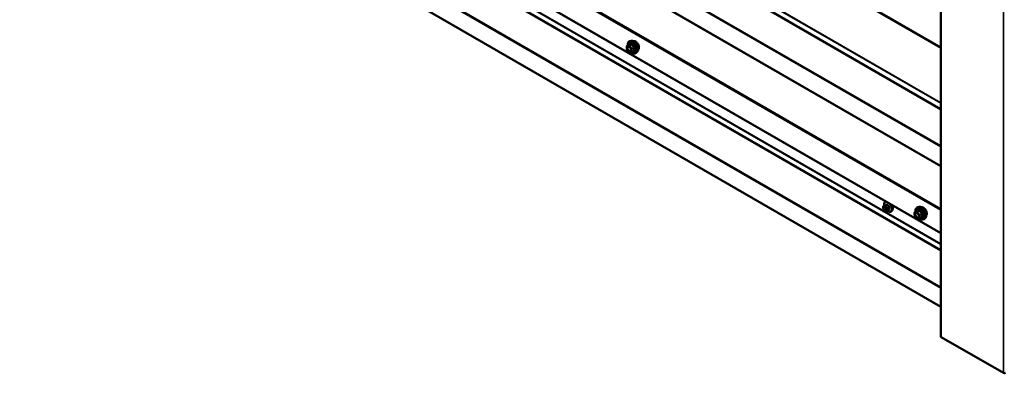
# Model space of a CAD drawing. Units: inches. Extents: x 0.6 to 33.4, y 0.6 to 21.4.
# Drawn here: x 23.6 to 28, y 13 to 14.6 of the extents above; entities that cross this region are included whole.
import ezdxf

# ---------------------------------------------------------------- set-up
doc = ezdxf.new("R2010")
doc.units = ezdxf.units.IN
doc.header["$LTSCALE"] = 2
doc.header["$MEASUREMENT"] = 0
doc.layers.add('Visible (ANSI)', color=7, linetype='Continuous', lineweight=50)
doc.layers.add('Visible Narrow (ANSI)', color=7, linetype='Continuous', lineweight=35)

msp = doc.modelspace()

# ---------------------------------------------------------------- linework, layer by layer
at = {"layer": 'Visible (ANSI)'}
for p, q in [((27.72299, 13.20863), (27.72299, 18.10761)), ((23.6507, 16.01745), (27.72299, 13.66632)), ((23.74876, 15.63566), (27.72299, 13.34114)), ((26.33513, 14.49451), (26.34494, 14.50018)), ((26.354, 14.51733), (26.3481, 14.51612)), ((26.33423, 14.47994), (26.33423, 14.49295)), ((26.34438, 14.46668), (26.33463, 14.47881)), ((26.35571, 14.46688), (26.34595, 14.46601)), ((26.35645, 14.46712), (26.36626, 14.47278)), ((26.38152, 14.46967), (26.37752, 14.46516)), ((27.47746, 13.80564), (27.47957, 13.80686)), ((27.46828, 13.77929), (27.46828, 13.78117)), ((27.47266, 13.76965), (27.47125, 13.7714)), ((27.47129, 13.78814), (27.4781, 13.79207)), ((27.48172, 13.76589), (27.48031, 13.76576)), ((27.48688, 13.76728), (27.49369, 13.77122)), ((27.50246, 13.76234), (27.50458, 13.76356)), ((27.60792, 13.75966), (27.61774, 13.76533)), ((27.62679, 13.78248), (27.62089, 13.78128)), ((27.60702, 13.7451), (27.60702, 13.75811)), ((27.61718, 13.73183), (27.60742, 13.74397)), ((27.6285, 13.73203), (27.61874, 13.73116)), ((27.62924, 13.73227), (27.63905, 13.73793)), ((27.65431, 13.73482), (27.65031, 13.73031)), ((27.7244, 13.20667), (27.99932, 13.04794))]:
    msp.add_line(p, q, dxfattribs=at)
for centre, start, end in [((26.33603, 14.49295), 120, 180), ((26.33603, 14.47994), 180, 218.79398), ((26.34579, 14.4678), 218.79398, 275.10391), ((26.35555, 14.46867), 275.10391, 300), ((27.60882, 13.75811), 120, 180), ((27.60882, 13.7451), 180, 218.79398), ((27.61858, 13.73296), 218.79398, 275.10391), ((27.62834, 13.73383), 275.10391, 300)]:
    msp.add_arc(centre, 0.0018, start, end, dxfattribs=at)
for centre, major_axis, start_param, end_param in [((27.49791, 13.78858), (0.00942, -0.01632), 0.4159912, 1.3083907), ((27.72779, 13.20863), (-0.0048, 0), 0, 0.7853982), ((28.00385, 13.05055), (0.0064, 0), 3.9269908, 5.4977871)]:
    msp.add_ellipse(centre, major_axis=major_axis, ratio=0.5773503, start_param=start_param, end_param=end_param, dxfattribs=at)
for points, knots in [([(26.33858, 14.4965), (26.33837, 14.498), (26.33828, 14.49946), (26.33829, 14.50353), (26.33869, 14.50599), (26.34021, 14.51023), (26.34134, 14.51203), (26.34418, 14.51469), (26.34585, 14.51559), (26.34784, 14.51607), (26.34797, 14.5161), (26.3481, 14.51612)], [7.6869708, 7.6869708, 7.6869708, 7.6869708, 7.8593758, 7.8593758, 8.1850095, 8.1850095, 8.50529, 8.50529, 8.8087917, 8.8087917, 8.8300008, 8.8300008, 8.8300008, 8.8300008]), ([(26.34517, 14.50036), (26.34517, 14.50036), (26.34517, 14.50036), (26.34516, 14.50035), (26.34514, 14.50033), (26.34507, 14.50026), (26.34502, 14.50022), (26.34494, 14.50018)], [0.050221333, 0.050221333, 0.050221333, 0.050221333, 0.053570787, 0.053570787, 0.06338584, 0.06338584, 0.07248921, 0.07248921, 0.07248921, 0.07248921]), ([(26.354, 14.51733), (26.3558, 14.51769), (26.35772, 14.51764), (26.3618, 14.51675), (26.36398, 14.51585), (26.36832, 14.51325), (26.37047, 14.51153), (26.37451, 14.5075), (26.37638, 14.50519), (26.37967, 14.5002), (26.38109, 14.49753), (26.38335, 14.49208), (26.38418, 14.4893), (26.38516, 14.48388), (26.38531, 14.48125), (26.38486, 14.47639), (26.38426, 14.47415), (26.38278, 14.4713), (26.38219, 14.47044), (26.38152, 14.46967)], [2.5468155, 2.5468155, 2.5468155, 2.5468155, 2.838801, 2.838801, 3.1604347, 3.1604347, 3.4925131, 3.4925131, 3.8233015, 3.8233015, 4.1526319, 4.1526319, 4.4823127, 4.4823127, 4.8138715, 4.8138715, 5.1445671, 5.1445671, 5.3071661, 5.3071661, 5.3071661, 5.3071661]), ([(26.36431, 14.51556), (26.36476, 14.51565), (26.36523, 14.5157), (26.36716, 14.51578), (26.3687, 14.51551), (26.37188, 14.51435), (26.37354, 14.51343), (26.37676, 14.51104), (26.37833, 14.50956), (26.3812, 14.50622), (26.38251, 14.50435), (26.38475, 14.50042), (26.38568, 14.49834), (26.38707, 14.4942), (26.38753, 14.49212), (26.38792, 14.48815), (26.38786, 14.48626), (26.38717, 14.48288), (26.38655, 14.48138), (26.3855, 14.47992), (26.38532, 14.47969), (26.38513, 14.47948)], [2.54788, 2.54788, 2.54788, 2.54788, 2.6493146, 2.6493146, 2.9583089, 2.9583089, 3.2840756, 3.2840756, 3.6119536, 3.6119536, 3.9385141, 3.9385141, 4.264511, 4.264511, 4.5911513, 4.5911513, 4.9190876, 4.9190876, 5.2442448, 5.2442448, 5.3061016, 5.3061016, 5.3061016, 5.3061016]), ([(26.34166, 14.49157), (26.34235, 14.49153), (26.34317, 14.49133), (26.34484, 14.49056), (26.34568, 14.49004), (26.34737, 14.48869), (26.3482, 14.48786), (26.34978, 14.48598), (26.35051, 14.48493), (26.35179, 14.4827), (26.35233, 14.48153), (26.35315, 14.47921), (26.35344, 14.47806), (26.35374, 14.47592), (26.35375, 14.47493), (26.35356, 14.47321), (26.35335, 14.47248), (26.35306, 14.4719), (26.35305, 14.47188), (26.35304, 14.47187)], [2.7146445, 2.7146445, 2.7146445, 2.7146445, 3.0390258, 3.0390258, 3.3338872, 3.3338872, 3.6314011, 3.6314011, 3.9331375, 3.9331375, 4.2364069, 4.2364069, 4.5379984, 4.5379984, 4.8352186, 4.8352186, 5.1303183, 5.1303183, 5.1393371, 5.1393371, 5.1393371, 5.1393371]), ([(26.37752, 14.46516), (26.37624, 14.46371), (26.37464, 14.46264), (26.37105, 14.46144), (26.36907, 14.46128), (26.36484, 14.46185), (26.36258, 14.46261), (26.35872, 14.46462), (26.35713, 14.46566), (26.35558, 14.46687)], [5.3071661, 5.3071661, 5.3071661, 5.3071661, 5.6134935, 5.6134935, 5.9162259, 5.9162259, 6.235043, 6.235043, 6.4592204, 6.4592204, 6.4592204, 6.4592204]), ([(27.47213, 13.78862), (27.472, 13.78934), (27.4719, 13.79006), (27.47159, 13.79314), (27.47166, 13.79541), (27.47251, 13.7995), (27.47326, 13.80133), (27.47521, 13.80399), (27.47626, 13.80494), (27.47746, 13.80564)], [7.1063615, 7.1063615, 7.1063615, 7.1063615, 7.2057899, 7.2057899, 7.5393848, 7.5393848, 7.8672685, 7.8672685, 8.115781, 8.115781, 8.115781, 8.115781]), ([(27.46828, 13.78117), (27.46828, 13.78205), (27.4683, 13.78296), (27.46844, 13.78421), (27.46849, 13.78452), (27.46861, 13.78506), (27.46868, 13.7853), (27.46888, 13.78583), (27.46904, 13.78612), (27.46941, 13.78664), (27.46962, 13.78688), (27.47014, 13.78737), (27.47047, 13.78762), (27.47097, 13.78795), (27.47113, 13.78804), (27.47129, 13.78814)], [0, 0, 0, 0, 0.07975721, 0.07975721, 0.10437466, 0.10437466, 0.12296051, 0.12296051, 0.14788663, 0.14788663, 0.17263521, 0.17263521, 0.20631935, 0.20631935, 0.22235234, 0.22235234, 0.22235234, 0.22235234]), ([(27.47125, 13.7714), (27.47047, 13.77237), (27.46972, 13.77334), (27.46898, 13.77471), (27.46885, 13.77498), (27.46869, 13.77542), (27.46863, 13.77558), (27.46853, 13.77597), (27.46848, 13.7762), (27.4684, 13.77671), (27.46837, 13.77699), (27.46829, 13.77794), (27.46828, 13.77862), (27.46828, 13.77929)], [0, 0, 0, 0, 0.09701132, 0.09701132, 0.11992605, 0.11992605, 0.13282142, 0.13282142, 0.1519633, 0.1519633, 0.17726961, 0.17726961, 0.23848092, 0.23848092, 0.23848092, 0.23848092]), ([(27.48031, 13.76576), (27.47991, 13.76572), (27.4795, 13.76569), (27.47874, 13.76567), (27.47841, 13.76567), (27.47786, 13.76569), (27.47765, 13.76571), (27.47727, 13.76576), (27.47711, 13.7658), (27.47661, 13.76594), (27.47629, 13.76609), (27.47569, 13.76646), (27.47542, 13.76667), (27.47469, 13.76732), (27.47426, 13.76778), (27.47343, 13.76871), (27.47304, 13.76918), (27.47266, 13.76965)], [0, 0, 0, 0, 0.0466736, 0.0466736, 0.08169785, 0.08169785, 0.10019633, 0.10019633, 0.11345958, 0.11345958, 0.14022733, 0.14022733, 0.16668756, 0.16668756, 0.2146195, 0.2146195, 0.26185627, 0.26185627, 0.26185627, 0.26185627]), ([(27.48688, 13.76728), (27.48665, 13.76715), (27.48642, 13.76702), (27.48596, 13.76681), (27.48575, 13.76672), (27.48535, 13.76656), (27.48516, 13.7665), (27.48476, 13.76638), (27.48453, 13.76632), (27.48415, 13.76623), (27.48397, 13.7662), (27.48351, 13.76611), (27.48323, 13.76606), (27.48252, 13.76596), (27.4821, 13.76592), (27.48172, 13.76589)], [0, 0, 0, 0, 0.02253627, 0.02253627, 0.04087028, 0.04087028, 0.05538828, 0.05538828, 0.07330019, 0.07330019, 0.08915654, 0.08915654, 0.1176097, 0.1176097, 0.16280179, 0.16280179, 0.16280179, 0.16280179]), ([(27.50246, 13.76234), (27.50112, 13.76156), (27.49959, 13.76112), (27.49628, 13.7609), (27.49449, 13.76117), (27.49073, 13.76242), (27.48876, 13.76347), (27.48618, 13.76532), (27.48551, 13.76584), (27.48485, 13.76641)], [4.9741884, 4.9741884, 4.9741884, 4.9741884, 5.2518103, 5.2518103, 5.5508417, 5.5508417, 5.8787388, 5.8787388, 5.9959564, 5.9959564, 5.9959564, 5.9959564]), ([(27.50601, 13.79159), (27.50703, 13.78968), (27.50789, 13.78769), (27.50941, 13.78325), (27.50996, 13.78079), (27.51045, 13.77606), (27.51037, 13.77379), (27.50953, 13.7697), (27.50878, 13.76787), (27.50683, 13.76521), (27.50578, 13.76425), (27.50458, 13.76356)], [3.4629973, 3.4629973, 3.4629973, 3.4629973, 3.73271, 3.73271, 4.0641973, 4.0641973, 4.3977922, 4.3977922, 4.7256758, 4.7256758, 4.9741884, 4.9741884, 4.9741884, 4.9741884]), ([(27.61137, 13.76165), (27.61117, 13.76315), (27.61107, 13.76461), (27.61109, 13.76868), (27.61148, 13.77114), (27.613, 13.77539), (27.61413, 13.77718), (27.61697, 13.77984), (27.61864, 13.78074), (27.62063, 13.78122), (27.62076, 13.78125), (27.62089, 13.78128)], [7.6869708, 7.6869708, 7.6869708, 7.6869708, 7.8593758, 7.8593758, 8.1850095, 8.1850095, 8.50529, 8.50529, 8.8087917, 8.8087917, 8.8300008, 8.8300008, 8.8300008, 8.8300008]), ([(27.61796, 13.76551), (27.61796, 13.76551), (27.61796, 13.76551), (27.61795, 13.7655), (27.61793, 13.76548), (27.61786, 13.76541), (27.61781, 13.76537), (27.61774, 13.76533)], [0.050221333, 0.050221333, 0.050221333, 0.050221333, 0.053570787, 0.053570787, 0.06338584, 0.06338584, 0.07248921, 0.07248921, 0.07248921, 0.07248921]), ([(27.62679, 13.78248), (27.62859, 13.78284), (27.63051, 13.78279), (27.63459, 13.78191), (27.63677, 13.781), (27.64111, 13.7784), (27.64327, 13.77668), (27.6473, 13.77265), (27.64917, 13.77034), (27.65247, 13.76535), (27.65389, 13.76268), (27.65614, 13.75723), (27.65697, 13.75445), (27.65795, 13.74904), (27.6581, 13.7464), (27.65765, 13.74154), (27.65705, 13.73931), (27.65557, 13.73645), (27.65498, 13.73559), (27.65431, 13.73482)], [2.5468155, 2.5468155, 2.5468155, 2.5468155, 2.838801, 2.838801, 3.1604347, 3.1604347, 3.4925131, 3.4925131, 3.8233015, 3.8233015, 4.1526319, 4.1526319, 4.4823127, 4.4823127, 4.8138715, 4.8138715, 5.1445671, 5.1445671, 5.3071661, 5.3071661, 5.3071661, 5.3071661]), ([(27.6371, 13.78071), (27.63755, 13.7808), (27.63802, 13.78086), (27.63995, 13.78094), (27.64149, 13.78067), (27.64468, 13.77951), (27.64633, 13.77859), (27.64955, 13.77619), (27.65112, 13.77472), (27.65399, 13.77137), (27.6553, 13.76951), (27.65754, 13.76557), (27.65847, 13.7635), (27.65986, 13.75935), (27.66032, 13.75727), (27.66072, 13.7533), (27.66065, 13.75141), (27.65996, 13.74803), (27.65934, 13.74653), (27.65829, 13.74507), (27.65811, 13.74485), (27.65793, 13.74463)], [2.54788, 2.54788, 2.54788, 2.54788, 2.6493146, 2.6493146, 2.9583089, 2.9583089, 3.2840756, 3.2840756, 3.6119536, 3.6119536, 3.9385141, 3.9385141, 4.264511, 4.264511, 4.5911513, 4.5911513, 4.9190876, 4.9190876, 5.2442448, 5.2442448, 5.3061016, 5.3061016, 5.3061016, 5.3061016]), ([(27.61446, 13.75672), (27.61514, 13.75669), (27.61596, 13.75648), (27.61763, 13.75572), (27.61847, 13.75519), (27.62016, 13.75384), (27.621, 13.75301), (27.62257, 13.75114), (27.6233, 13.75008), (27.62458, 13.74786), (27.62512, 13.74668), (27.62594, 13.74436), (27.62623, 13.74321), (27.62653, 13.74107), (27.62655, 13.74008), (27.62635, 13.73836), (27.62614, 13.73764), (27.62585, 13.73705), (27.62584, 13.73704), (27.62583, 13.73702)], [2.7146445, 2.7146445, 2.7146445, 2.7146445, 3.0390258, 3.0390258, 3.3338872, 3.3338872, 3.6314011, 3.6314011, 3.9331375, 3.9331375, 4.2364069, 4.2364069, 4.5379984, 4.5379984, 4.8352186, 4.8352186, 5.1303183, 5.1303183, 5.1393371, 5.1393371, 5.1393371, 5.1393371]), ([(27.65031, 13.73031), (27.64903, 13.72886), (27.64743, 13.7278), (27.64385, 13.72659), (27.64187, 13.72643), (27.63763, 13.727), (27.63537, 13.72776), (27.63151, 13.72977), (27.62993, 13.73081), (27.62837, 13.73202)], [5.3071661, 5.3071661, 5.3071661, 5.3071661, 5.6134935, 5.6134935, 5.9162259, 5.9162259, 6.235043, 6.235043, 6.4592204, 6.4592204, 6.4592204, 6.4592204])]:
    msp.add_open_spline(points, degree=3, knots=knots, dxfattribs=at)
at = {"layer": 'Visible Narrow (ANSI)'}
for p, q in [((27.7244, 18.10565), (27.7244, 13.20667)), ((27.99932, 17.94692), (27.99932, 13.04794)), ((27.72299, 14.48952), (23.73777, 16.79039)), ((27.72299, 14.48739), (23.73882, 16.78765)), ((27.72299, 14.4853), (23.74823, 16.78013)), ((27.72299, 14.48423), (23.74876, 16.77876)), ((27.72299, 14.21241), (23.73777, 16.51328)), ((27.72299, 14.21699), (23.73882, 16.51725)), ((27.72299, 14.2408), (23.74823, 16.53563)), ((27.72299, 14.24309), (23.74876, 16.53761)), ((27.72299, 14.05238), (23.73777, 16.35325)), ((27.72299, 14.05025), (23.73882, 16.35051)), ((27.72299, 14.04882), (23.74526, 16.34536)), ((27.72299, 14.04775), (23.74579, 16.34399)), ((27.72299, 13.9609), (23.74486, 16.25767)), ((27.72299, 13.96409), (23.74579, 16.26033)), ((27.72299, 13.76788), (23.64938, 16.11978)), ((27.72299, 13.77426), (23.65124, 16.12509)), ((27.72299, 13.66848), (23.64938, 16.02038)), ((27.72299, 13.59268), (23.73882, 15.89294)), ((27.72299, 13.61649), (23.74823, 15.91132)), ((27.72299, 13.61878), (23.74876, 15.91331)), ((27.72299, 13.5881), (23.73777, 15.88897)), ((27.72299, 13.42808), (23.73777, 15.72895)), ((27.72299, 13.42594), (23.73882, 15.7262)), ((27.72299, 13.42386), (23.74823, 15.71869)), ((27.72299, 13.42279), (23.74876, 15.71731)), ((26.33539, 14.49459), (26.34503, 14.50016)), ((26.35479, 14.50103), (26.34515, 14.49546)), ((26.34642, 14.49473), (26.35606, 14.50029)), ((26.33476, 14.49222), (26.34451, 14.49309)), ((26.33476, 14.47921), (26.33476, 14.49222)), ((26.34451, 14.46707), (26.33476, 14.47921)), ((26.34515, 14.49546), (26.33539, 14.49459)), ((26.34451, 14.49309), (26.35427, 14.48095)), ((26.35427, 14.46794), (26.34451, 14.46707)), ((26.35618, 14.48259), (26.34642, 14.49473)), ((26.35427, 14.48095), (26.35427, 14.46794)), ((26.36582, 14.48815), (26.35618, 14.48259)), ((26.35682, 14.48095), (26.36646, 14.48651)), ((26.35682, 14.46794), (26.35682, 14.48095)), ((26.36646, 14.4735), (26.35682, 14.46794)), ((27.46945, 13.77766), (27.46945, 13.77954)), ((27.47154, 13.78251), (27.47295, 13.78263)), ((27.47295, 13.77052), (27.47154, 13.77227)), ((27.47173, 13.78827), (27.4785, 13.79218)), ((27.47436, 13.78791), (27.47295, 13.78779)), ((27.47713, 13.78022), (27.47853, 13.77847)), ((27.47853, 13.76824), (27.47713, 13.76811)), ((27.48479, 13.79274), (27.47802, 13.78883)), ((27.48014, 13.78761), (27.48691, 13.79152)), ((27.48062, 13.77308), (27.48062, 13.77121)), ((27.48278, 13.78212), (27.48137, 13.78387)), ((27.48628, 13.77121), (27.48628, 13.77308)), ((27.49321, 13.78369), (27.48644, 13.77978)), ((27.4875, 13.77705), (27.49427, 13.78095)), ((27.49427, 13.77256), (27.4875, 13.76865)), ((27.60819, 13.75975), (27.61782, 13.76531)), ((27.61794, 13.76062), (27.60819, 13.75975)), ((27.62758, 13.76618), (27.61794, 13.76062)), ((27.61922, 13.75988), (27.62885, 13.76545)), ((27.62897, 13.74774), (27.61922, 13.75988)), ((27.60755, 13.75737), (27.61731, 13.75824)), ((27.60755, 13.74436), (27.60755, 13.75737)), ((27.61731, 13.73222), (27.60755, 13.74436)), ((27.61731, 13.75824), (27.62707, 13.7461)), ((27.62707, 13.73309), (27.61731, 13.73222)), ((27.62707, 13.7461), (27.62707, 13.73309)), ((27.63861, 13.75331), (27.62897, 13.74774)), ((27.62961, 13.7461), (27.63925, 13.75167)), ((27.62961, 13.73309), (27.62961, 13.7461)), ((27.63925, 13.73866), (27.62961, 13.73309))]:
    msp.add_line(p, q, dxfattribs=at)
for centre, major_axis, ratio, start_param, end_param in [((26.35908, 14.48849), (-0.0145, 0.02511), 0.5773503, 2.2016566, 7.2194205), ((26.35908, 14.48849), (0.01216, -0.02106), 0.5773503, 5.4975062, 10.2104571), ((26.35825, 14.48801), (-0.01055, 0.01828), 0.5773503, 2.5227558, 6.9020222), ((26.34439, 14.5018), (-0.00042, -0.00175), 0.9349583, 0.6381218, 1.5847384), ((26.35997, 14.489), (-0.01498, 0.02595), 0.5773503, 3.3322137, 6.0925643), ((26.3651, 14.49197), (-0.01401, 0.02427), 0.5773503, 3.3322137, 6.0925643), ((26.35415, 14.50267), (0.0004, -0.00175), 0.5541429, 0.2566768, 1.2032934), ((26.3567, 14.5012), (-0.00167, -0.00067), 0.3899094, 1.028375, 1.9749917), ((26.37252, 14.49625), (-0.01063, 0.0184), 0.5773503, 3.3535374, 6.0712406), ((26.33603, 14.49295), (-0.0018, 0), 0.5773503, 0, 0.7853982), ((26.33603, 14.47994), (-0.0018, 0), 0.5773503, 0, 0.7853982), ((26.33603, 14.49295), (-0.00016, 0.00179), 0.7886751, 0.3508794, 1.9216757), ((26.33603, 14.47994), (-0.0014, -0.00113), 0.2113249, 5.651271, 6.2831853), ((26.33603, 14.49295), (-0.0009, 0.00156), 0.5773503, 6.0213859, 6.2831853), ((26.33721, 14.48445), (-0.0018, 0), 0.5768814, 3.9265852, 5.0368276), ((26.34579, 14.49382), (-0.00016, 0.00179), 0.7886751, 0.3508794, 1.9216757), ((26.34579, 14.4678), (-0.0014, -0.00113), 0.2113249, 5.651271, 6.2831853), ((26.34579, 14.49382), (0.0014, 0.00113), 0.2113249, 0.938882, 2.5096783), ((26.34579, 14.4678), (0.00016, -0.00179), 0.7886751, 5.0632684, 6.2831853), ((26.34579, 14.49382), (-0.0009, 0.00156), 0.5773503, 4.9741884, 6.0213859), ((26.35555, 14.48169), (-0.0014, -0.00113), 0.2113249, 4.0804747, 5.651271), ((26.35555, 14.48169), (0.0018, 0), 0.5773503, 3.9269908, 5.4977871), ((26.35555, 14.46867), (-0.0018, 0), 0.5773503, 0.7853982, 2.3561945), ((26.35555, 14.46867), (0.00016, -0.00179), 0.7886751, 5.0632684, 6.2831853), ((26.35555, 14.48169), (-0.0009, 0.00156), 0.5773503, 3.9269908, 4.9741884), ((26.35555, 14.46867), (0.0009, -0.00156), 0.5773503, 0, 0.7853982), ((26.36646, 14.48906), (0.00105, 0.00146), 0.009094, 4.0502968, 4.9969134), ((26.36646, 14.47096), (-0.0004, 0.00175), 0.5541429, 5.5932454, 6.1714459), ((26.36773, 14.48578), (-0.00174, 0.00045), 0.3546411, 4.671027, 5.6176437), ((26.36773, 14.47277), (0.00169, 0.00062), 0.7354565, 1.175016, 2.1216326), ((27.48864, 13.78322), (-0.01186, 0.02054), 0.5773503, 5.8148013, 7.2774852), ((27.48996, 13.78399), (-0.0125, 0.02165), 0.5773503, 6.095537, 6.2831853), ((27.47228, 13.78117), (-0.004, 0), 0.5773503, 0, 0.7853982), ((27.47228, 13.77929), (-0.004, 0), 0.5773503, 0, 0.7853982), ((27.47363, 13.77712), (-0.00296, 0.00512), 0.5773503, 6.0213859, 7.0685835), ((27.47363, 13.77525), (-0.00296, 0.00512), 0.5773503, 0.7853982, 1.8325957), ((27.47437, 13.78414), (-0.00036, 0.00398), 0.7886751, 0.3508794, 1.9216757), ((27.47437, 13.77391), (-0.00312, -0.00251), 0.2113249, 5.651271, 6.2831853), ((27.47279, 13.78554), (-0.0015, 0.0026), 0.5773503, 6.0213859, 6.2831853), ((27.47578, 13.78427), (-0.00036, 0.00398), 0.7886751, 0.3508794, 1.9216757), ((27.47578, 13.77216), (-0.00312, -0.00251), 0.2113249, 5.651271, 6.2831853), ((27.47504, 13.77725), (-0.00296, 0.00512), 0.5773503, 4.9741884, 6.0213859), ((27.47504, 13.7735), (0.00296, -0.00512), 0.5773503, 4.9741884, 6.0213859), ((27.47996, 13.78185), (-0.00312, -0.00251), 0.2113249, 4.0804747, 5.651271), ((27.47996, 13.76974), (0.00036, -0.00398), 0.7886751, 5.0632684, 6.2831853), ((27.47908, 13.7861), (-0.0015, 0.0026), 0.5773503, 4.9741884, 6.0213859), ((27.47815, 13.79309), (0.000041, -0.000999), 0.8311618, 0.3898609, 1.7679594), ((27.52825, 13.81937), (0.06164, 0.02391), 0.2113249, 3.6957074, 3.8513065), ((27.48136, 13.7801), (0.00312, 0.00251), 0.2113249, 0.938882, 2.5096783), ((27.47644, 13.7755), (0.00296, -0.00512), 0.5773503, 0.7853982, 1.8325957), ((27.47644, 13.77362), (0.00296, -0.00512), 0.5773503, 6.0213859, 7.0685835), ((27.48136, 13.76987), (0.00036, -0.00398), 0.7886751, 5.0632684, 6.2831853), ((27.52797, 13.82011), (-0.06072, -0.02356), 0.2113249, 0.5541147, 0.7097139), ((27.48345, 13.77472), (-0.004, 0), 0.5773503, 0.7853982, 2.3561945), ((27.48345, 13.77284), (0.004, 0), 0.5773503, 3.9269908, 5.4977871), ((27.48444, 13.79365), (0.000129, -0.000992), 0.7414172, 0.3203717, 1.6984702), ((27.48864, 13.78322), (0.01186, -0.02054), 0.5773503, 5.2774754, 8.3223657), ((27.48538, 13.77827), (0.0015, -0.0026), 0.5773503, 0.7853982, 1.8325957), ((27.48538, 13.76988), (0.0015, -0.0026), 0.5773503, 0, 0.7853982), ((27.48727, 13.79202), (-0.000818, -0.000575), 0.2555579, 0.9540482, 2.3321467), ((27.53667, 13.81451), (0.05409, -0.03802), 0.7886751, 4.28371, 4.4393091), ((27.53695, 13.81492), (-0.05329, 0.03745), 0.7886751, 1.1421173, 1.2977165), ((27.53695, 13.79695), (0.06072, 0.02356), 0.2113249, 3.8121464, 3.8513065), ((27.49356, 13.78419), (0.000738, 0.000675), 0.1658133, 4.0684645, 5.446563), ((27.49356, 13.77014), (-0.000129, 0.000992), 0.7414172, 5.2254585, 6.1180828), ((27.54088, 13.80367), (-0.03306, -0.05726), 0.5773503, 5.4199876, 5.5755867), ((27.49498, 13.78055), (-0.000998, 0.000065), 0.5307316, 4.1556766, 5.5337751), ((27.49498, 13.77216), (0.000998, 0.00007), 0.6204762, 0.9360492, 2.3141477), ((27.54145, 13.80334), (0.03257, 0.05641), 0.5773503, 2.2783949, 2.4339941), ((27.48996, 13.78399), (0.0125, -0.02165), 0.5773503, 0, 1.7584446), ((27.49208, 13.78521), (0.0125, -0.02165), 0.5773503, 0, 1.5700856), ((27.60882, 13.75811), (-0.00016, 0.00179), 0.7886751, 0.3508794, 1.9216757), ((27.60882, 13.75811), (-0.0009, 0.00156), 0.5773503, 6.0213859, 6.2831853), ((27.63187, 13.75364), (-0.0145, 0.02511), 0.5773503, 2.2016566, 7.2194205), ((27.63187, 13.75364), (0.01216, -0.02106), 0.5773503, 5.4975062, 10.2104571), ((27.63105, 13.75316), (-0.01055, 0.01828), 0.5773503, 2.5227558, 6.9020222), ((27.61858, 13.75898), (-0.00016, 0.00179), 0.7886751, 0.3508794, 1.9216757), ((27.61858, 13.75898), (0.0014, 0.00113), 0.2113249, 0.938882, 2.5096783), ((27.61719, 13.76695), (-0.00042, -0.00175), 0.9349583, 0.6381218, 1.5847384), ((27.61858, 13.75898), (-0.0009, 0.00156), 0.5773503, 4.9741884, 6.0213859), ((27.63276, 13.75416), (-0.01498, 0.02595), 0.5773503, 3.3322137, 6.0925643), ((27.6379, 13.75712), (-0.01401, 0.02427), 0.5773503, 3.3322137, 6.0925643), ((27.62694, 13.76782), (0.0004, -0.00175), 0.5541429, 0.2566768, 1.2032934), ((27.62949, 13.76635), (-0.00167, -0.00067), 0.3899094, 1.028375, 1.9749917), ((27.64531, 13.7614), (-0.01063, 0.0184), 0.5773503, 3.3535374, 6.0712406), ((27.60882, 13.75811), (-0.0018, 0), 0.5773503, 0, 0.7853982), ((27.60882, 13.7451), (-0.0018, 0), 0.5773503, 0, 0.7853982), ((27.60882, 13.7451), (-0.0014, -0.00113), 0.2113249, 5.651271, 6.2831853), ((27.61, 13.74961), (-0.0018, 0), 0.5768814, 3.9265852, 5.0368276), ((27.61858, 13.73296), (-0.0014, -0.00113), 0.2113249, 5.651271, 6.2831853), ((27.61858, 13.73296), (0.00016, -0.00179), 0.7886751, 5.0632684, 6.2831853), ((27.62834, 13.74684), (-0.0014, -0.00113), 0.2113249, 4.0804747, 5.651271), ((27.62834, 13.74684), (0.0018, 0), 0.5773503, 3.9269908, 5.4977871), ((27.62834, 13.73383), (-0.0018, 0), 0.5773503, 0.7853982, 2.3561945), ((27.62834, 13.73383), (0.00016, -0.00179), 0.7886751, 5.0632684, 6.2831853), ((27.62834, 13.74684), (-0.0009, 0.00156), 0.5773503, 3.9269908, 4.9741884), ((27.62834, 13.73383), (0.0009, -0.00156), 0.5773503, 0, 0.7853982), ((27.63925, 13.75421), (0.00105, 0.00146), 0.009094, 4.0502968, 4.9969134), ((27.63925, 13.73611), (-0.0004, 0.00175), 0.5541429, 5.5932454, 6.1714459), ((27.64052, 13.75093), (-0.00174, 0.00045), 0.3546411, 4.671027, 5.6176437), ((27.64052, 13.73792), (0.00169, 0.00062), 0.7354565, 1.175016, 2.1216326)]:
    msp.add_ellipse(centre, major_axis=major_axis, ratio=ratio, start_param=start_param, end_param=end_param, dxfattribs=at)
for centre in [(26.34451, 14.48008), (27.61731, 13.74523)]:
    msp.add_ellipse(centre, major_axis=(-0.00688, 0.01192), ratio=0.5773503, dxfattribs=at)
for points, knots in [([(26.34494, 14.50018), (26.34495, 14.50018), (26.34495, 14.50018), (26.34499, 14.5002), (26.34501, 14.50019), (26.34503, 14.50016)], [0.07248921, 0.07248921, 0.07248921, 0.07248921, 0.074882683, 0.074882683, 0.097231966, 0.097231966, 0.097231966, 0.097231966]), ([(26.34604, 14.50143), (26.34594, 14.50146), (26.34584, 14.50145), (26.34559, 14.50134), (26.34543, 14.50118), (26.34518, 14.50075), (26.34508, 14.50052), (26.34499, 14.50023), (26.34498, 14.50022), (26.34497, 14.5002)], [-0.097231966, -0.097231966, -0.097231966, -0.097231966, -0.074882683, -0.074882683, -0.041601491, -0.041601491, -0.016000573, -0.016000573, -0.014137847, -0.014137847, -0.014137847, -0.014137847]), ([(26.34503, 14.50016), (26.3453, 14.50009), (26.34559, 14.50004), (26.34671, 14.4999), (26.3477, 14.49989), (26.34888, 14.5), (26.35006, 14.5001), (26.35144, 14.50032), (26.35353, 14.50075), (26.35416, 14.50088), (26.35479, 14.50103)], [0.38107627, 0.38107627, 0.38107627, 0.38107627, 0.44043934, 0.44043934, 0.58748351, 0.58748351, 0.58748351, 0.73452768, 0.73452768, 0.79389075, 0.79389075, 0.79389075, 0.79389075]), ([(26.3552, 14.50225), (26.3546, 14.50209), (26.35401, 14.50194), (26.35202, 14.50148), (26.35073, 14.50124), (26.34963, 14.50115), (26.34852, 14.50105), (26.34761, 14.50108), (26.34656, 14.50128), (26.34629, 14.50135), (26.34604, 14.50143)], [-0.79389075, -0.79389075, -0.79389075, -0.79389075, -0.73452768, -0.73452768, -0.58748351, -0.58748351, -0.58748351, -0.44043934, -0.44043934, -0.38107627, -0.38107627, -0.38107627, -0.38107627]), ([(26.35479, 14.50103), (26.3549, 14.50106), (26.35501, 14.50108), (26.35527, 14.50111), (26.35543, 14.50109), (26.35573, 14.50098), (26.35586, 14.50085), (26.35601, 14.50057), (26.35604, 14.50044), (26.35606, 14.50029)], [0, 0, 0, 0, 0.016000573, 0.016000573, 0.041601491, 0.041601491, 0.074882683, 0.074882683, 0.097231966, 0.097231966, 0.097231966, 0.097231966]), ([(26.3576, 14.50087), (26.3575, 14.50111), (26.35739, 14.50133), (26.35703, 14.50182), (26.35676, 14.50204), (26.35621, 14.50228), (26.35596, 14.50232), (26.35553, 14.50231), (26.35537, 14.50229), (26.3552, 14.50225)], [-0.097231966, -0.097231966, -0.097231966, -0.097231966, -0.074882683, -0.074882683, -0.041601491, -0.041601491, -0.016000573, -0.016000573, 0, 0, 0, 0]), ([(26.35606, 14.50029), (26.35633, 14.49963), (26.35662, 14.49896), (26.35775, 14.49668), (26.35873, 14.4951), (26.35991, 14.49363), (26.36109, 14.49216), (26.36247, 14.49081), (26.36456, 14.48909), (26.36519, 14.48861), (26.36582, 14.48815)], [0.38107627, 0.38107627, 0.38107627, 0.38107627, 0.44043934, 0.44043934, 0.58748351, 0.58748351, 0.58748351, 0.73452768, 0.73452768, 0.79389075, 0.79389075, 0.79389075, 0.79389075]), ([(26.36676, 14.48946), (26.36615, 14.48988), (26.36554, 14.49032), (26.36352, 14.4919), (26.36221, 14.49314), (26.36111, 14.49452), (26.36001, 14.49589), (26.35911, 14.49738), (26.3581, 14.49958), (26.35784, 14.50022), (26.3576, 14.50087)], [-0.79389075, -0.79389075, -0.79389075, -0.79389075, -0.73452768, -0.73452768, -0.58748351, -0.58748351, -0.58748351, -0.44043934, -0.44043934, -0.38107627, -0.38107627, -0.38107627, -0.38107627]), ([(26.34166, 14.49157), (26.34114, 14.4916), (26.34065, 14.49155), (26.33897, 14.49112), (26.338, 14.49029), (26.33689, 14.4881), (26.33663, 14.48684), (26.33663, 14.48544)], [0.53128241, 0.53128241, 0.53128241, 0.53128241, 0.58435367, 0.58435367, 0.7228785, 0.7228785, 0.83564392, 0.83564392, 0.83564392, 0.83564392]), ([(26.33663, 14.48544), (26.33663, 14.4843), (26.33681, 14.48306), (26.3376, 14.48006), (26.33837, 14.47826), (26.34045, 14.47482), (26.3418, 14.47321), (26.34481, 14.47064), (26.34649, 14.46977), (26.34924, 14.46927), (26.35039, 14.46944), (26.35203, 14.47039), (26.35262, 14.47104), (26.35304, 14.47186)], [-0.83564392, -0.83564392, -0.83564392, -0.83564392, -0.74414261, -0.74414261, -0.61751594, -0.61751594, -0.47998326, -0.47998326, -0.33060969, -0.33060969, -0.20872874, -0.20872874, -0.11401288, -0.11401288, -0.11401288, -0.11401288]), ([(26.33848, 14.48519), (26.33848, 14.4864), (26.33871, 14.48749), (26.33966, 14.4894), (26.34051, 14.49011), (26.34252, 14.49063), (26.34363, 14.49052), (26.3459, 14.48961), (26.34703, 14.48887), (26.34823, 14.48775), (26.34838, 14.48761), (26.34852, 14.48746)], [-0.83564392, -0.83564392, -0.83564392, -0.83564392, -0.7228785, -0.7228785, -0.58435367, -0.58435367, -0.45806676, -0.45806676, -0.33967028, -0.33967028, -0.32330805, -0.32330805, -0.32330805, -0.32330805]), ([(26.35291, 14.47985), (26.35305, 14.47934), (26.35316, 14.47884), (26.35333, 14.47774), (26.35338, 14.47715), (26.35338, 14.47659), (26.35338, 14.47573), (26.35327, 14.47494), (26.35269, 14.47313), (26.35205, 14.47227), (26.35041, 14.47131), (26.34941, 14.47117), (26.34703, 14.4716), (26.34558, 14.47236), (26.34296, 14.47458), (26.34179, 14.47598), (26.33999, 14.47896), (26.33932, 14.48052), (26.33863, 14.48312), (26.33848, 14.48421), (26.33848, 14.48519)], [-0.09439746, -0.09439746, -0.09439746, -0.09439746, -0.05177826, -0.05177826, 0, 0, 0, 0.08028028, 0.08028028, 0.20872874, 0.20872874, 0.33060969, 0.33060969, 0.47998326, 0.47998326, 0.61751594, 0.61751594, 0.74414261, 0.74414261, 0.83564392, 0.83564392, 0.83564392, 0.83564392]), ([(26.36646, 14.48651), (26.36627, 14.48581), (26.36611, 14.4851), (26.36562, 14.48268), (26.36542, 14.48099), (26.36542, 14.47941), (26.36542, 14.47784), (26.36562, 14.47637), (26.36611, 14.47452), (26.36627, 14.474), (26.36646, 14.4735)], [0.38063897, 0.38063897, 0.38063897, 0.38063897, 0.43999117, 0.43999117, 0.58703534, 0.58703534, 0.58703534, 0.73407951, 0.73407951, 0.79343171, 0.79343171, 0.79343171, 0.79343171]), ([(26.36582, 14.48815), (26.36593, 14.48811), (26.36603, 14.48805), (26.36627, 14.48788), (26.36638, 14.48775), (26.36657, 14.48742), (26.36661, 14.4872), (26.36657, 14.48682), (26.36652, 14.48667), (26.36646, 14.48651)], [0, 0, 0, 0, 0.016000573, 0.016000573, 0.041601491, 0.041601491, 0.074882683, 0.074882683, 0.097231966, 0.097231966, 0.097231966, 0.097231966]), ([(26.36646, 14.4735), (26.3665, 14.47345), (26.36654, 14.4734), (26.3666, 14.47325), (26.3666, 14.47316), (26.36651, 14.47297), (26.36641, 14.47287), (26.36626, 14.47278)], [0, 0, 0, 0, 0.016000573, 0.016000573, 0.041601491, 0.041601491, 0.07248921, 0.07248921, 0.07248921, 0.07248921]), ([(26.36796, 14.48638), (26.36803, 14.48663), (26.36807, 14.48689), (26.36806, 14.48755), (26.36797, 14.48795), (26.36765, 14.48859), (26.36746, 14.48885), (26.36709, 14.48922), (26.36693, 14.48935), (26.36676, 14.48946)], [-0.097231966, -0.097231966, -0.097231966, -0.097231966, -0.074882683, -0.074882683, -0.041601491, -0.041601491, -0.016000573, -0.016000573, 0, 0, 0, 0]), ([(26.36676, 14.47245), (26.367, 14.4725), (26.36721, 14.47257), (26.36766, 14.4728), (26.36786, 14.47299), (26.36805, 14.47338), (26.36808, 14.47357), (26.36805, 14.4739), (26.36801, 14.47403), (26.36796, 14.47415)], [-0.097231966, -0.097231966, -0.097231966, -0.097231966, -0.074882683, -0.074882683, -0.041601491, -0.041601491, -0.016000573, -0.016000573, 0, 0, 0, 0]), ([(26.36796, 14.47415), (26.36777, 14.47463), (26.36759, 14.47512), (26.36707, 14.47687), (26.36685, 14.47824), (26.36685, 14.47971), (26.36685, 14.48118), (26.36707, 14.48276), (26.36759, 14.48504), (26.36777, 14.48571), (26.36796, 14.48638)], [-0.79343171, -0.79343171, -0.79343171, -0.79343171, -0.73407951, -0.73407951, -0.58703534, -0.58703534, -0.58703534, -0.43999117, -0.43999117, -0.38063897, -0.38063897, -0.38063897, -0.38063897]), ([(27.47895, 13.79332), (27.47886, 13.79332), (27.47876, 13.7933), (27.4784, 13.7932), (27.47816, 13.79301), (27.47783, 13.79252), (27.47772, 13.79226), (27.47763, 13.7919), (27.47762, 13.79184), (27.47761, 13.79179)], [-0.105943778, -0.105943778, -0.105943778, -0.105943778, -0.092687007, -0.092687007, -0.051492782, -0.051492782, -0.019804916, -0.019804916, -0.014154518, -0.014154518, -0.014154518, -0.014154518]), ([(27.4781, 13.79207), (27.47817, 13.7921), (27.47823, 13.79213), (27.47836, 13.79217), (27.47843, 13.79218), (27.4785, 13.79218)], [0.079431459, 0.079431459, 0.079431459, 0.079431459, 0.092687007, 0.092687007, 0.105943778, 0.105943778, 0.105943778, 0.105943778]), ([(27.48479, 13.79274), (27.48493, 13.79276), (27.48507, 13.79276), (27.48543, 13.79271), (27.48566, 13.79263), (27.48617, 13.79235), (27.48645, 13.79211), (27.48677, 13.79172), (27.48684, 13.79162), (27.48691, 13.79152)], [0, 0, 0, 0, 0.01980492, 0.01980492, 0.05149278, 0.05149278, 0.09268701, 0.09268701, 0.10594378, 0.10594378, 0.10594378, 0.10594378]), ([(27.48794, 13.79227), (27.48784, 13.7924), (27.48774, 13.79253), (27.48731, 13.79304), (27.48694, 13.79334), (27.48627, 13.79372), (27.48597, 13.79382), (27.4855, 13.79389), (27.48532, 13.7939), (27.48515, 13.79387)], [-0.10594378, -0.10594378, -0.10594378, -0.10594378, -0.09268701, -0.09268701, -0.05149278, -0.05149278, -0.01980492, -0.01980492, 0, 0, 0, 0]), ([(27.49321, 13.78369), (27.49334, 13.78355), (27.49347, 13.7834), (27.49376, 13.78298), (27.49391, 13.7827), (27.49418, 13.78205), (27.49426, 13.78166), (27.49428, 13.78118), (27.49428, 13.78107), (27.49427, 13.78095)], [0, 0, 0, 0, 0.01980492, 0.01980492, 0.05149278, 0.05149278, 0.09268701, 0.09268701, 0.10594378, 0.10594378, 0.10594378, 0.10594378]), ([(27.49427, 13.77256), (27.49428, 13.77241), (27.49428, 13.77227), (27.49423, 13.77191), (27.49417, 13.77172), (27.49396, 13.77142), (27.49384, 13.7713), (27.49369, 13.77122)], [0, 0, 0, 0, 0.019804916, 0.019804916, 0.051492782, 0.051492782, 0.079431459, 0.079431459, 0.079431459, 0.079431459]), ([(27.49553, 13.78096), (27.49554, 13.78111), (27.49554, 13.78126), (27.49551, 13.78188), (27.49539, 13.78238), (27.49505, 13.78325), (27.49485, 13.78361), (27.49447, 13.78416), (27.49431, 13.78437), (27.49414, 13.78455)], [-0.10594378, -0.10594378, -0.10594378, -0.10594378, -0.09268701, -0.09268701, -0.05149278, -0.05149278, -0.01980492, -0.01980492, 0, 0, 0, 0]), ([(27.49414, 13.77071), (27.49425, 13.77073), (27.49436, 13.77075), (27.49479, 13.77089), (27.49505, 13.77109), (27.49538, 13.77158), (27.49547, 13.77183), (27.49554, 13.7723), (27.49555, 13.77249), (27.49553, 13.7727)], [-0.10594378, -0.10594378, -0.10594378, -0.10594378, -0.09268701, -0.09268701, -0.05149278, -0.05149278, -0.01980492, -0.01980492, 0, 0, 0, 0]), ([(27.61774, 13.76533), (27.61774, 13.76533), (27.61774, 13.76533), (27.61778, 13.76535), (27.61781, 13.76534), (27.61782, 13.76531)], [0.07248921, 0.07248921, 0.07248921, 0.07248921, 0.074882683, 0.074882683, 0.097231966, 0.097231966, 0.097231966, 0.097231966]), ([(27.61883, 13.76658), (27.61873, 13.76661), (27.61863, 13.76661), (27.61838, 13.76649), (27.61823, 13.76633), (27.61797, 13.7659), (27.61787, 13.76567), (27.61778, 13.76539), (27.61777, 13.76537), (27.61777, 13.76535)], [-0.097231966, -0.097231966, -0.097231966, -0.097231966, -0.074882683, -0.074882683, -0.041601491, -0.041601491, -0.016000573, -0.016000573, -0.014137847, -0.014137847, -0.014137847, -0.014137847]), ([(27.61782, 13.76531), (27.61809, 13.76525), (27.61839, 13.76519), (27.61951, 13.76505), (27.62049, 13.76505), (27.62167, 13.76515), (27.62285, 13.76526), (27.62423, 13.76548), (27.62633, 13.7659), (27.62695, 13.76604), (27.62758, 13.76618)], [0.38107627, 0.38107627, 0.38107627, 0.38107627, 0.44043934, 0.44043934, 0.58748351, 0.58748351, 0.58748351, 0.73452768, 0.73452768, 0.79389075, 0.79389075, 0.79389075, 0.79389075]), ([(27.628, 13.7674), (27.62739, 13.76724), (27.6268, 13.76709), (27.62481, 13.76663), (27.62352, 13.7664), (27.62242, 13.7663), (27.62132, 13.7662), (27.6204, 13.76624), (27.61936, 13.76643), (27.61908, 13.7665), (27.61883, 13.76658)], [-0.79389075, -0.79389075, -0.79389075, -0.79389075, -0.73452768, -0.73452768, -0.58748351, -0.58748351, -0.58748351, -0.44043934, -0.44043934, -0.38107627, -0.38107627, -0.38107627, -0.38107627]), ([(27.62758, 13.76618), (27.62769, 13.76622), (27.6278, 13.76624), (27.62807, 13.76626), (27.62822, 13.76625), (27.62852, 13.76613), (27.62866, 13.76601), (27.6288, 13.76572), (27.62884, 13.76559), (27.62885, 13.76545)], [0, 0, 0, 0, 0.016000573, 0.016000573, 0.041601491, 0.041601491, 0.074882683, 0.074882683, 0.097231966, 0.097231966, 0.097231966, 0.097231966]), ([(27.63039, 13.76602), (27.6303, 13.76626), (27.63018, 13.76649), (27.62982, 13.76697), (27.62955, 13.7672), (27.629, 13.76743), (27.62875, 13.76748), (27.62832, 13.76747), (27.62816, 13.76744), (27.628, 13.7674)], [-0.097231966, -0.097231966, -0.097231966, -0.097231966, -0.074882683, -0.074882683, -0.041601491, -0.041601491, -0.016000573, -0.016000573, 0, 0, 0, 0]), ([(27.62885, 13.76545), (27.62912, 13.76478), (27.62942, 13.76412), (27.63054, 13.76183), (27.63152, 13.76025), (27.6327, 13.75878), (27.63388, 13.75731), (27.63526, 13.75596), (27.63736, 13.75424), (27.63798, 13.75376), (27.63861, 13.75331)], [0.38107627, 0.38107627, 0.38107627, 0.38107627, 0.44043934, 0.44043934, 0.58748351, 0.58748351, 0.58748351, 0.73452768, 0.73452768, 0.79389075, 0.79389075, 0.79389075, 0.79389075]), ([(27.63956, 13.75461), (27.63894, 13.75503), (27.63834, 13.75547), (27.63632, 13.75705), (27.63501, 13.7583), (27.6339, 13.75967), (27.6328, 13.76104), (27.6319, 13.76254), (27.63089, 13.76473), (27.63063, 13.76537), (27.63039, 13.76602)], [-0.79389075, -0.79389075, -0.79389075, -0.79389075, -0.73452768, -0.73452768, -0.58748351, -0.58748351, -0.58748351, -0.44043934, -0.44043934, -0.38107627, -0.38107627, -0.38107627, -0.38107627]), ([(27.61446, 13.75672), (27.61394, 13.75675), (27.61344, 13.7567), (27.61176, 13.75627), (27.61079, 13.75544), (27.60969, 13.75325), (27.60942, 13.75199), (27.60942, 13.75059)], [0.53128241, 0.53128241, 0.53128241, 0.53128241, 0.58435367, 0.58435367, 0.7228785, 0.7228785, 0.83564392, 0.83564392, 0.83564392, 0.83564392]), ([(27.60942, 13.75059), (27.60943, 13.74946), (27.6096, 13.74821), (27.61039, 13.74521), (27.61116, 13.74341), (27.61324, 13.73997), (27.61459, 13.73836), (27.61761, 13.73579), (27.61928, 13.73493), (27.62203, 13.73442), (27.62318, 13.73459), (27.62482, 13.73555), (27.62541, 13.73619), (27.62583, 13.73702)], [-0.83564392, -0.83564392, -0.83564392, -0.83564392, -0.74414261, -0.74414261, -0.61751594, -0.61751594, -0.47998326, -0.47998326, -0.33060969, -0.33060969, -0.20872874, -0.20872874, -0.11401288, -0.11401288, -0.11401288, -0.11401288]), ([(27.61127, 13.75034), (27.61127, 13.75155), (27.6115, 13.75265), (27.61246, 13.75455), (27.6133, 13.75527), (27.61531, 13.75579), (27.61643, 13.75567), (27.61869, 13.75476), (27.61982, 13.75402), (27.62102, 13.7529), (27.62117, 13.75276), (27.62131, 13.75262)], [-0.83564392, -0.83564392, -0.83564392, -0.83564392, -0.7228785, -0.7228785, -0.58435367, -0.58435367, -0.45806676, -0.45806676, -0.33967028, -0.33967028, -0.32330805, -0.32330805, -0.32330805, -0.32330805]), ([(27.62571, 13.745), (27.62584, 13.7445), (27.62595, 13.74399), (27.62612, 13.74289), (27.62617, 13.7423), (27.62617, 13.74175), (27.62617, 13.74089), (27.62606, 13.74009), (27.62548, 13.73828), (27.62484, 13.73742), (27.6232, 13.73646), (27.6222, 13.73632), (27.61982, 13.73676), (27.61837, 13.73751), (27.61575, 13.73973), (27.61458, 13.74113), (27.61278, 13.74411), (27.61211, 13.74568), (27.61142, 13.74828), (27.61127, 13.74936), (27.61127, 13.75034)], [-0.09439746, -0.09439746, -0.09439746, -0.09439746, -0.05177826, -0.05177826, 0, 0, 0, 0.08028028, 0.08028028, 0.20872874, 0.20872874, 0.33060969, 0.33060969, 0.47998326, 0.47998326, 0.61751594, 0.61751594, 0.74414261, 0.74414261, 0.83564392, 0.83564392, 0.83564392, 0.83564392]), ([(27.63925, 13.75167), (27.63907, 13.75096), (27.6389, 13.75026), (27.63842, 13.74783), (27.63822, 13.74614), (27.63822, 13.74457), (27.63822, 13.74299), (27.63842, 13.74153), (27.6389, 13.73967), (27.63907, 13.73915), (27.63925, 13.73866)], [0.38063897, 0.38063897, 0.38063897, 0.38063897, 0.43999117, 0.43999117, 0.58703534, 0.58703534, 0.58703534, 0.73407951, 0.73407951, 0.79343171, 0.79343171, 0.79343171, 0.79343171]), ([(27.63861, 13.75331), (27.63872, 13.75326), (27.63882, 13.7532), (27.63906, 13.75303), (27.63918, 13.7529), (27.63936, 13.75257), (27.6394, 13.75235), (27.63936, 13.75197), (27.63932, 13.75182), (27.63925, 13.75167)], [0, 0, 0, 0, 0.016000573, 0.016000573, 0.041601491, 0.041601491, 0.074882683, 0.074882683, 0.097231966, 0.097231966, 0.097231966, 0.097231966]), ([(27.63925, 13.73866), (27.6393, 13.7386), (27.63933, 13.73855), (27.63939, 13.7384), (27.63939, 13.73831), (27.63931, 13.73812), (27.6392, 13.73802), (27.63905, 13.73793)], [0, 0, 0, 0, 0.016000573, 0.016000573, 0.041601491, 0.041601491, 0.07248921, 0.07248921, 0.07248921, 0.07248921]), ([(27.64075, 13.75153), (27.64082, 13.75178), (27.64086, 13.75205), (27.64086, 13.7527), (27.64076, 13.7531), (27.64044, 13.75375), (27.64025, 13.754), (27.63988, 13.75437), (27.63972, 13.7545), (27.63956, 13.75461)], [-0.097231966, -0.097231966, -0.097231966, -0.097231966, -0.074882683, -0.074882683, -0.041601491, -0.041601491, -0.016000573, -0.016000573, 0, 0, 0, 0]), ([(27.63956, 13.73761), (27.63979, 13.73765), (27.64, 13.73772), (27.64045, 13.73795), (27.64065, 13.73814), (27.64085, 13.73854), (27.64088, 13.73873), (27.64084, 13.73905), (27.6408, 13.73918), (27.64075, 13.73931)], [-0.097231966, -0.097231966, -0.097231966, -0.097231966, -0.074882683, -0.074882683, -0.041601491, -0.041601491, -0.016000573, -0.016000573, 0, 0, 0, 0]), ([(27.64075, 13.73931), (27.64056, 13.73978), (27.64038, 13.74027), (27.63986, 13.74203), (27.63965, 13.7434), (27.63965, 13.74487), (27.63965, 13.74634), (27.63986, 13.74792), (27.64038, 13.7502), (27.64056, 13.75086), (27.64075, 13.75153)], [-0.79343171, -0.79343171, -0.79343171, -0.79343171, -0.73407951, -0.73407951, -0.58703534, -0.58703534, -0.58703534, -0.43999117, -0.43999117, -0.38063897, -0.38063897, -0.38063897, -0.38063897])]:
    msp.add_open_spline(points, degree=3, knots=knots, dxfattribs=at)
for points, degree in [([(26.36513, 14.47213), (26.36566, 14.47223), (26.36621, 14.47234), (26.36676, 14.47245)], 3), ([(27.47295, 13.78779), (27.47051, 13.78757), (27.47173, 13.78827)], 2), ([(27.47802, 13.78883), (27.4768, 13.78813), (27.47436, 13.78791)], 2), ([(27.48137, 13.78387), (27.47893, 13.78691), (27.48014, 13.78761)], 2), ([(27.48644, 13.77978), (27.48522, 13.77908), (27.48278, 13.78212)], 2), ([(27.48628, 13.77308), (27.48628, 13.77634), (27.4875, 13.77705)], 2), ([(27.4875, 13.76865), (27.48628, 13.76795), (27.48628, 13.77121)], 2), ([(27.63792, 13.73728), (27.63845, 13.73738), (27.639, 13.73749), (27.63956, 13.73761)], 3)]:
    msp.add_open_spline(points, degree=degree, dxfattribs=at)

doc.saveas('drawing.dxf')
